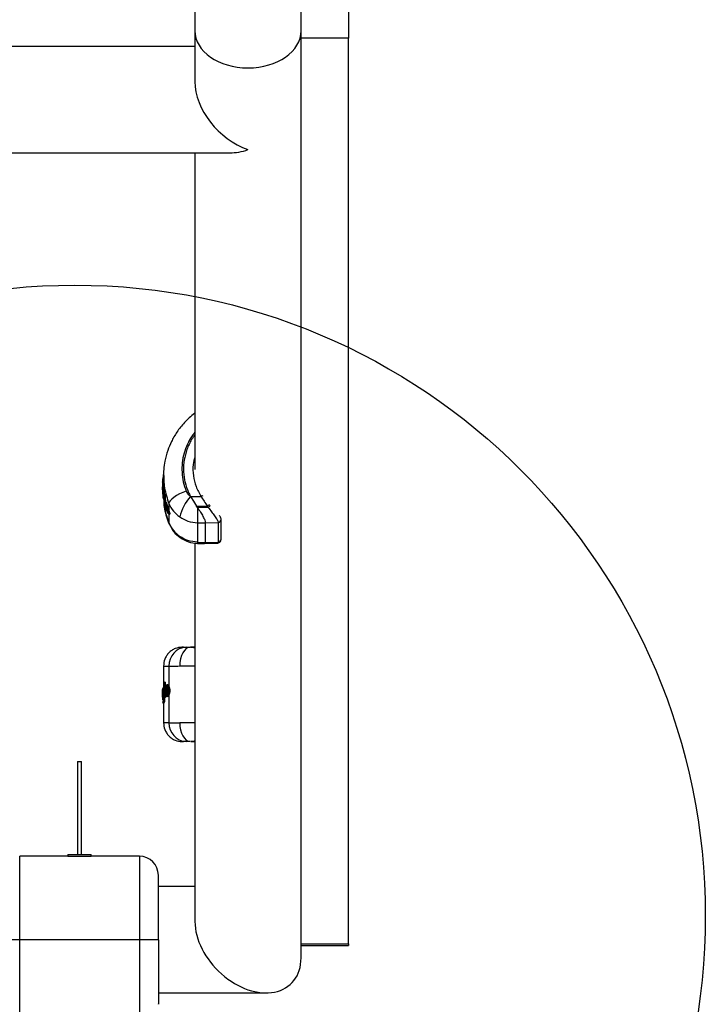
# Model space of a CAD drawing. Units: millimetres. Extents: x 6761 to 32039, y 35033 to 48444.
# Drawn here: x 15064 to 15282, y 35373 to 35686 of the extents above; entities that cross this region are included whole.
import ezdxf

# ---------------------------------------------------------------- set-up
doc = ezdxf.new("R2010")
doc.units = ezdxf.units.MM
doc.header["$LTSCALE"] = 200
doc.layers.add('OTWORY_MONTAŻOWE', color=1, linetype='Continuous')

msp = doc.modelspace()

# ---------------------------------------------------------------- linework, layer by layer
at = {"color": 7, "linetype": 'Continuous', "lineweight": 25}
for p, q in [((15153.28, 35682.06), (15153.28, 35954.71)), ((15119.58, 35701.6), (15119.58, 35682.06)), ((15168.28, 35689.06), (15168.28, 35679.66)), ((15119.58, 35682.06), (15119.58, 35665.93)), ((15153.28, 35387.96), (15153.28, 35682.06)), ((15168.28, 35679.66), (15153.28, 35679.66)), ((15153.28, 35392.47), (15153.28, 35679.66)), ((15168.28, 35392.47), (15168.28, 35679.66)), ((15119.58, 35677.02), (13653.28, 35677.02)), ((13642.19, 35643.32), (15130.67, 35643.32)), ((15119.58, 35643.32), (15119.58, 35542.9)), ((15119.58, 35560.81), (15119.41, 35560.69)), ((15109.48, 35540.92), (15109.44, 35539.91)), ((15109.52, 35541.29), (15109.48, 35540.92)), ((15109.63, 35540.96), (15109.63, 35537.8)), ((15109.72, 35540.7), (15109.69, 35540.7)), ((15109.72, 35540.7), (15109.69, 35539.67)), ((15109.35, 35539.36), (15109.33, 35538.9)), ((15109.33, 35538.9), (15109.33, 35537.4)), ((15109.34, 35537.19), (15109.34, 35537.33)), ((15109.58, 35538.7), (15109.57, 35538.7)), ((15109.6, 35539.51), (15109.58, 35538.97)), ((15109.58, 35538.97), (15109.58, 35538.97)), ((15109.63, 35539.62), (15109.59, 35539.62)), ((15109.59, 35539.62), (15109.59, 35539.62)), ((15109.6, 35539.51), (15109.59, 35539.51)), ((15109.59, 35537.57), (15109.64, 35537.58)), ((15109.63, 35537.8), (15109.63, 35537.64)), ((15109.63, 35536.97), (15109.82, 35535.28)), ((15109.68, 35536.97), (15109.63, 35536.97)), ((15109.68, 35536.97), (15109.87, 35535.28)), ((15109.69, 35539.67), (15109.72, 35539.67)), ((15109.36, 35536.91), (15109.36, 35536.63)), ((15109.38, 35535.57), (15109.38, 35535.65)), ((15109.38, 35535.57), (15109.38, 35535.48)), ((15109.49, 35534.39), (15109.38, 35535.57)), ((15109.38, 35535.48), (15109.52, 35534.07)), ((15109.39, 35536.83), (15109.57, 35535.17)), ((15109.48, 35535.81), (15109.41, 35536.47)), ((15109.42, 35535.45), (15109.42, 35535.44)), ((15109.42, 35535.44), (15109.43, 35535.31)), ((15109.58, 35534.02), (15109.54, 35535.2)), ((15109.57, 35535.17), (15109.64, 35533.64)), ((15109.58, 35534.04), (15109.58, 35534.04)), ((15109.83, 35534.24), (15109.74, 35534.64)), ((15109.85, 35532.67), (15109.74, 35534.64)), ((15109.82, 35535.28), (15109.78, 35535.28)), ((15109.82, 35535.01), (15109.81, 35535.01)), ((15109.87, 35535.28), (15109.82, 35535.28)), ((15109.91, 35535.01), (15109.82, 35535.01)), ((15109.83, 35534.24), (15109.94, 35532.27)), ((15109.87, 35535.28), (15109.88, 35535.25)), ((15109.91, 35535.01), (15109.91, 35534.83)), ((15109.98, 35534.95), (15109.95, 35534.95)), ((15109.98, 35534.85), (15110.08, 35534.36)), ((15109.98, 35534.85), (15109.98, 35534.85)), ((15110.03, 35534.85), (15109.98, 35534.85)), ((15110.08, 35534.36), (15110.02, 35534.35)), ((15110.03, 35534.85), (15110.13, 35534.36)), ((15110.08, 35534.09), (15110.07, 35534.09)), ((15110.13, 35534.36), (15110.08, 35534.36)), ((15110.17, 35534.09), (15110.08, 35534.09)), ((15110.13, 35534.36), (15110.13, 35534.34)), ((15110.17, 35534.09), (15110.27, 35532.51)), ((15118.18, 35534.34), (15119.09, 35532.79)), ((15118.18, 35534.34), (15121.56, 35534.3)), ((15109.76, 35533.39), (15109.84, 35532.61)), ((15109.94, 35532.27), (15109.85, 35532.67)), ((15110.16, 35532.23), (15110.13, 35532.17)), ((15111.36, 35532.06), (15111.36, 35529.86)), ((15119.09, 35532.79), (15120.12, 35531.26)), ((15120.4, 35530.85), (15120.12, 35531.26)), ((15120.12, 35531.26), (15123.58, 35531.26)), ((15123.84, 35530.86), (15120.4, 35530.85)), ((15123.84, 35530.86), (15123.58, 35531.26)), ((15111.4, 35528.68), (15111.63, 35528.67)), ((15111.63, 35528.75), (15111.45, 35528.76)), ((15120.45, 35526.01), (15122.89, 35525.97)), ((15120.45, 35526.01), (15120.45, 35519.82)), ((15122.89, 35525.97), (15126.96, 35526.1)), ((15122.89, 35525.97), (15122.89, 35519.74)), ((15126.96, 35526.1), (15126.96, 35519.87)), ((15127.93, 35520.81), (15127.93, 35527.04)), ((15119.58, 35519.6), (15119.58, 35399.48)), ((15120.41, 35519.46), (15122.62, 35519.38)), ((15120.41, 35519.46), (15120.41, 35519.46)), ((15120.45, 35519.82), (15122.89, 35519.74)), ((15122.63, 35519.38), (15126.75, 35519.53)), ((15122.89, 35519.74), (15126.96, 35519.87)), ((15115.99, 35486.56), (15115.51, 35486.54)), ((15119.58, 35486.51), (15118.34, 35486.55)), ((15118.38, 35486.54), (15119.09, 35486.47)), ((15119.09, 35486.47), (15119.58, 35486.29)), ((15109.63, 35480.55), (15109.63, 35473.75)), ((15111.36, 35480.54), (15111.36, 35474.11)), ((15109.83, 35475.12), (15109.74, 35475.05)), ((15109.85, 35470.8), (15109.74, 35475.05)), ((15109.83, 35475.12), (15109.94, 35470.87)), ((15110.08, 35475.38), (15110.02, 35475.37)), ((15110.08, 35475.38), (15110.02, 35475.37)), ((15110.18, 35475.38), (15110.07, 35475.38)), ((15110.08, 35475.2), (15110.07, 35475.2)), ((15110.17, 35475.21), (15110.08, 35475.2)), ((15110.13, 35475.38), (15110.13, 35475.38)), ((15110.17, 35475.21), (15110.21, 35473.72)), ((15110.9, 35474.59), (15110.84, 35474.59)), ((15109.33, 35473.06), (15109.33, 35470)), ((15109.34, 35471.75), (15109.34, 35472.21)), ((15109.36, 35472.04), (15109.36, 35471.45)), ((15109.39, 35473.3), (15109.57, 35473.59)), ((15109.48, 35473.25), (15109.41, 35473.16)), ((15109.58, 35470.31), (15109.54, 35472.86)), ((15109.57, 35473.59), (15109.64, 35470.29)), ((15110.16, 35473.28), (15110.13, 35472.81)), ((15110.28, 35471.5), (15110.3, 35470.85)), ((15111.63, 35472.63), (15111.45, 35472.63)), ((15109.33, 35470), (15109.33, 35469.96)), ((15109.36, 35469.9), (15109.39, 35469.78)), ((15109.49, 35469.36), (15109.38, 35469.19)), ((15109.38, 35469.24), (15109.38, 35469.2)), ((15109.38, 35469.2), (15109.38, 35469.19)), ((15109.38, 35469), (15109.52, 35469.2)), ((15109.38, 35469.19), (15109.38, 35469)), ((15109.38, 35468.98), (15109.38, 35468.94)), ((15109.42, 35470.62), (15109.42, 35470.62)), ((15109.42, 35470.62), (15109.43, 35470.34)), ((15109.76, 35468.95), (15109.62, 35468.74)), ((15109.62, 35468.74), (15109.68, 35468.74)), ((15109.62, 35468.74), (15109.62, 35468.74)), ((15109.68, 35468.74), (15109.62, 35468.74)), ((15109.62, 35468.74), (15109.62, 35468.74)), ((15109.63, 35468.74), (15109.63, 35462.56)), ((15109.82, 35468.95), (15109.68, 35468.74)), ((15109.82, 35468.95), (15109.76, 35468.95)), ((15109.94, 35470.87), (15109.85, 35470.8)), ((15109.88, 35470.33), (15109.97, 35470.33)), ((15109.97, 35470.52), (15109.97, 35470.33)), ((15110.06, 35470.55), (15110.09, 35470.55)), ((15110.19, 35470.63), (15110.08, 35470.55)), ((15110.08, 35470.55), (15110.09, 35470.55)), ((15110.14, 35470.55), (15110.09, 35470.55)), ((15110.09, 35470.54), (15110.14, 35470.54)), ((15110.26, 35470.63), (15110.14, 35470.55)), ((15110.19, 35470.63), (15110.15, 35470.64)), ((15110.18, 35470.85), (15110.19, 35470.85)), ((15110.3, 35470.85), (15110.19, 35470.85)), ((15110.26, 35470.63), (15110.19, 35470.63)), ((15110.85, 35470.87), (15110.9, 35470.86)), ((15111.36, 35471.34), (15111.36, 35462.57)), ((15115.51, 35456.57), (15115.98, 35456.56)), ((15118.36, 35456.56), (15119.58, 35456.6)), ((15082.35, 35450.22), (15082.35, 35420.72)), ((15082.35, 35450.22), (15083.66, 35450.22)), ((15083.66, 35420.72), (15083.66, 35450.22)), ((15079.29, 35420.22), (15064, 35420.22)), ((15079.29, 35420.72), (15079.29, 35420.22)), ((15079.29, 35420.72), (15086.72, 35420.72)), ((15079.29, 35420.22), (15086.72, 35420.22)), ((15081.5, 35420.22), (15081.5, 35420.19)), ((15084.5, 35420.19), (15084.5, 35420.22)), ((15086.72, 35420.22), (15086.72, 35420.72)), ((15102, 35420.22), (15086.72, 35420.22)), ((15119.58, 35410.57), (15108, 35410.57)), ((15064, 35393.72), (15058, 35393.72)), ((15102, 35393.72), (15064, 35393.72)), ((15108, 35393.72), (15102, 35393.72)), ((15153.28, 35392.47), (15168.28, 35392.47)), ((15153.28, 35391.87), (15168.28, 35391.87)), ((15168.28, 35392.47), (15168.28, 35391.87)), ((15108, 35376.87), (15142.19, 35376.87))]:
    msp.add_line(p, q, dxfattribs=at)
at = {"color": 1, "linetype": 'Continuous', "lineweight": 25}
for p, q in [((15109.58, 35538.7), (15109.57, 35537.61)), ((15109.63, 35538.97), (15109.58, 35538.97)), ((15109.63, 35539.51), (15109.6, 35539.51)), ((15109.58, 35534.02), (15109.58, 35534.05)), ((15109.81, 35535.01), (15109.82, 35534.78)), ((15110.07, 35534.09), (15110.17, 35532.22)), ((15111.36, 35528.69), (15111.36, 35525.91)), ((15111.4, 35528.69), (15111.45, 35528.76)), ((15110.07, 35475.2), (15110.13, 35472.63)), ((15110.14, 35472.45), (15110.18, 35470.85)), ((15110.82, 35471.74), (15110.82, 35471.74)), ((15109.62, 35468.74), (15109.62, 35468.74)), ((15109.62, 35468.74), (15109.62, 35468.74)), ((15109.87, 35470.7), (15109.88, 35470.33)), ((15064, 35393.72), (15064, 35420.22)), ((15102, 35420.22), (15102, 35393.72)), ((15064, 35367.22), (15064, 35393.72)), ((15102, 35393.72), (15102, 35367.22))]:
    msp.add_line(p, q, dxfattribs=at)
at = {"color": 1, "linetype": 'Continuous', "lineweight": 25, "flags": 128}
for points in [[(15119.58, 35560.74), (15119.51, 35560.73), (15119.41, 35560.69)], [(15109.38, 35536.83), (15109.36, 35536.86), (15109.36, 35536.91)], [(15110.13, 35532.25), (15110.12, 35532.22), (15110.13, 35532.17)], [(15114.77, 35521.67), (15114.82, 35521.37), (15114.93, 35521.27)], [(15110.09, 35470.55), (15110.09, 35470.54), (15110.09, 35470.55)]]:
    msp.add_lwpolyline(points, dxfattribs=at)
at = {"color": 7, "linetype": 'Continuous', "lineweight": 25, "flags": 128}
for points in [[(15109.98, 35534.93), (15109.98, 35534.94), (15109.98, 35534.95), (15109.98, 35534.95), (15109.98, 35534.94), (15109.98, 35534.93), (15109.98, 35534.91), (15109.98, 35534.88), (15109.98, 35534.85)], [(15116.82, 35536.04), (15115.74, 35535.62), (15114.72, 35535.13), (15113.77, 35534.6), (15112.95, 35534.05), (15112.27, 35533.5), (15111.77, 35532.98), (15111.46, 35532.49), (15111.36, 35532.06)], [(15111.36, 35525.91), (15111.46, 35525.55), (15111.52, 35525.48)], [(15118.18, 35486.56), (15117.5, 35486.41), (15116.85, 35486.06), (15116.25, 35485.49), (15115.74, 35484.74), (15115.32, 35483.84), (15115.01, 35482.82), (15114.82, 35481.71), (15114.77, 35480.56)], [(15110.08, 35470.55), (15110.07, 35470.55), (15110.06, 35470.55)], [(15114.77, 35462.55), (15114.82, 35461.4), (15115.01, 35460.29), (15115.32, 35459.27), (15115.74, 35458.37), (15116.25, 35457.62), (15116.85, 35457.06), (15117.5, 35456.7), (15118.18, 35456.56)]]:
    msp.add_lwpolyline(points, dxfattribs=at)
at = {"color": 7, "linetype": 'Continuous', "lineweight": 25}
for centre, radius, start, end in [((15111.28, 35540.7), 1.59, 170.1689, 179.9267), ((15112.81, 35538.78), 3.24, 176.7382, 181.4587), ((15113.7, 35538.83), 4.13, 178.1481, 181.8519), ((15109.42, 35539.6), 0.173, 0.3741, 8.5954), ((15110.63, 35535.24), 0.845, 177.2682, 195.6793), ((15113.78, 35535.14), 3.96, 178.0206, 181.9794), ((15109.98, 35534.93), 0.0344, 156.9002, 195.2276), ((15110.67, 35534.32), 0.647, 177.324, 201.1633), ((15114.04, 35534.23), 3.96, 178.0206, 181.9794), ((15129.66, 35524.18), 15.33, 138.4847, 166.2181), ((15110.4, 35532.29), 0.25, 91.7064, 193.3205), ((15195.54, 35529.25), 75.16, 178.7762, 182.4714), ((15110.88, 35529.99), 0.346, 98.7358, 145.2664), ((15111.1, 35529.62), 0.258, 95.4957, 189.8706), ((15111.45, 35529.01), 0.251, 203.1648, 268.8306), ((15117.19, 35480.72), 5.83, 93.6536, 181.7673), ((15109.55, 35471.53), 0.55, 84.5966, 110.372), ((15109.55, 35470.93), 0.553, 84.6767, 110.2939), ((15110.84, 35471.49), 0.248, 93.7858, 180.4504), ((15111.47, 35475.09), 2.46, 264.2957, 269.5785), ((15109.63, 35469.78), 0.245, 179.4939, 205.6725), ((15109.73, 35469.37), 0.245, 148.6504, 180.8639), ((15109.77, 35469.2), 0.253, 181.01, 267.5485), ((15109.84, 35469.65), 0.673, 87.1742, 107.9522), ((15111.76, 35470.49), 1.62, 166.9795, 174.7774), ((15112.87, 35470.74), 2.68, 177.6174, 182.3826), ((15117.19, 35462.39), 5.83, 178.2327, 266.3464), ((15102, 35414.22), 6, 0, 90)]:
    msp.add_arc(centre, radius, start, end, dxfattribs=at)
at = {"color": 1, "linetype": 'Continuous', "lineweight": 25}
for centre, radius, start, end in [((15109.57, 35537.34), 0.23, 158.1745, 181.7927), ((15109.67, 35539.9), 0.223, 176.7517, 260.4752), ((15110.06, 35539.56), 0.48, 172.6957, 185.5971), ((15111.38, 35539.6), 1.79, 179.2917, 182.7636), ((15109.59, 35536.65), 0.226, 185.0661, 256.2851), ((15109.67, 35534.82), 0.309, 5.4398, 24.972), ((15122.57, 35532.59), 1.99, 103.1954, 120.6708), ((15110.4, 35547.08), 20.59, 309.7993, 312.1532), ((15119.53, 35536.09), 6.78, 309.4894, 317.1534), ((15126.96, 35527.07), 0.965, 270.0007, 359.1522), ((15118.97, 35519.81), 1.48, 346.2895, 0.3536), ((15126.96, 35520.83), 0.966, 270.0166, 358.4201), ((15099.47, 35472.59), 10.91, 13.8433, 14.7493), ((15112.63, 35475.31), 2.55, 178.4446, 182.3333), ((15109.66, 35473.16), 0.251, 180.7149, 239.363), ((15109.73, 35473.25), 0.251, 180.8663, 230.0997), ((15110.87, 35473.95), 0.242, 177.7737, 253.1193), ((15110.97, 35471.83), 0.133, 161.6092, 198.0407)]:
    msp.add_arc(centre, radius, start, end, dxfattribs=at)
at = {"color": 7, "linetype": 'Continuous', "lineweight": 25}
for centre, major_axis, start_param, end_param in [((15136.43, 35682.06), (16.85, 0), 3.141593, 6.283185), ((15136.43, 35682.06), (16.85, 0), 3.141593, 4.712389), ((15136.43, 35682.06), (16.85, 0), 4.712389, 6.283185), ((15136.43, 35660.17), (13.8, -13.8), 3.752458, 5.323254), ((15136.43, 35660.17), (13.8, 13.8), 3.752458, 4.101524), ((15136.43, 35393.72), (13.8, -13.8), 3.752458, 6.894051), ((15136.43, 35393.72), (13.8, -13.8), 3.752458, 6.894051)]:
    msp.add_ellipse(centre, major_axis=major_axis, ratio=0.700208, start_param=start_param, end_param=end_param, dxfattribs=at)
for points, knots in [([(15119.41, 35560.69), (15118.32, 35559.75), (15116.25, 35557.96), (15113.87, 35554.88), (15112.13, 35551.88), (15110.86, 35548.81), (15110.07, 35545.82), (15109.68, 35543.1), (15109.64, 35541.49), (15109.63, 35540.81)], [0, 0, 0, 0, 0.186708, 0.35566, 0.507718, 0.641136, 0.7927, 0.912257, 1, 1, 1, 1]), ([(15119.58, 35553.88), (15119.39, 35553.62), (15118.85, 35552.9), (15118.11, 35551.62), (15117.36, 35550.05), (15116.77, 35548.41), (15116.2, 35546.23), (15115.95, 35544.04), (15115.99, 35541.88), (15116.16, 35540.28), (15116.57, 35538.21), (15117.23, 35536.22), (15117.94, 35534.81), (15118.18, 35534.34)], [0, 0, 0, 0, 0.0464489, 0.1286687, 0.2115323, 0.2964407, 0.382059, 0.5379694, 0.6171065, 0.6973973, 0.7723396, 0.9235694, 1, 1, 1, 1]), ([(15109.48, 35540.92), (15109.48, 35540.92), (15109.47, 35540.92), (15109.48, 35540.92), (15109.47, 35540.91), (15109.47, 35540.9), (15109.47, 35540.9)], [0, 0, 0, 0, 0.012664, 0.392988, 0.807062, 1, 1, 1, 1]), ([(15109.52, 35541.29), (15109.52, 35541.3), (15109.52, 35541.31), (15109.53, 35541.31), (15109.53, 35541.32)], [0, 0, 0, 0, 0.4610267, 1, 1, 1, 1]), ([(15109.33, 35538.9), (15109.34, 35538.91), (15109.34, 35538.92), (15109.39, 35538.95), (15109.45, 35538.96), (15109.52, 35538.97), (15109.56, 35538.97), (15109.58, 35538.97)], [0, 0, 0, 0, 0.220519, 0.452265, 0.709289, 0.851402, 1, 1, 1, 1]), ([(15109.34, 35538.91), (15109.34, 35538.91), (15109.34, 35538.9), (15109.33, 35538.9), (15109.33, 35538.9)], [0, 0, 0, 0, 0.536603, 1, 1, 1, 1]), ([(15109.33, 35538.9), (15109.33, 35538.89), (15109.33, 35538.88), (15109.34, 35538.87), (15109.34, 35538.86)], [0, 0, 0, 0, 0.463177, 1, 1, 1, 1]), ([(15109.57, 35538.7), (15109.55, 35538.7), (15109.52, 35538.7), (15109.45, 35538.73), (15109.39, 35538.77), (15109.34, 35538.83), (15109.34, 35538.88), (15109.33, 35538.9)], [0, 0, 0, 0, 0.148559, 0.290657, 0.547689, 0.779458, 1, 1, 1, 1]), ([(15109.59, 35537.64), (15109.57, 35537.64), (15109.55, 35537.63), (15109.52, 35537.63), (15109.5, 35537.62), (15109.48, 35537.61), (15109.44, 35537.59), (15109.39, 35537.55), (15109.35, 35537.47), (15109.35, 35537.38), (15109.34, 35537.34)], [0, 0, 0, 0, 0.074251, 0.111414, 0.148795, 0.187902, 0.231353, 0.34097, 0.64527, 1, 1, 1, 1]), ([(15109.34, 35537.33), (15109.34, 35537.36), (15109.34, 35537.41), (15109.35, 35537.32), (15109.36, 35537.13), (15109.38, 35536.93), (15109.39, 35536.83)], [0, 0, 0, 0, 0.249039, 0.498666, 0.748995, 1, 1, 1, 1]), ([(15109.43, 35535.31), (15109.42, 35535.4), (15109.4, 35535.58), (15109.38, 35535.87), (15109.37, 35536.17), (15109.36, 35536.45), (15109.35, 35536.7), (15109.34, 35536.92), (15109.34, 35537.09), (15109.34, 35537.16), (15109.34, 35537.19)], [0, 0, 0, 0, 0.125549, 0.251223, 0.376297, 0.501657, 0.62642, 0.75097, 0.875553, 1, 1, 1, 1]), ([(15109.35, 35539.36), (15109.35, 35539.39), (15109.36, 35539.44), (15109.41, 35539.52), (15109.47, 35539.57), (15109.54, 35539.59), (15109.57, 35539.59), (15109.59, 35539.6)], [0, 0, 0, 0, 0.219558, 0.450154, 0.706511, 0.849344, 1, 1, 1, 1]), ([(15109.59, 35539.51), (15109.57, 35539.51), (15109.53, 35539.51), (15109.47, 35539.5), (15109.4, 35539.46), (15109.36, 35539.42), (15109.35, 35539.38), (15109.35, 35539.36)], [0, 0, 0, 0, 0.1507, 0.293551, 0.549898, 0.780468, 1, 1, 1, 1]), ([(15109.35, 35539.36), (15109.35, 35539.37), (15109.35, 35539.38), (15109.35, 35539.39), (15109.35, 35539.39)], [0, 0, 0, 0, 0.461702, 1, 1, 1, 1]), ([(15109.41, 35536.47), (15109.4, 35536.58), (15109.38, 35536.8), (15109.37, 35536.99), (15109.36, 35537.05), (15109.36, 35536.95), (15109.36, 35536.91)], [0, 0, 0, 0, 0.251172, 0.501341, 0.750437, 1, 1, 1, 1]), ([(15109.63, 35536.97), (15109.61, 35536.97), (15109.56, 35536.96), (15109.49, 35536.94), (15109.44, 35536.91), (15109.41, 35536.89), (15109.39, 35536.86), (15109.39, 35536.84), (15109.39, 35536.83)], [0, 0, 0, 0, 0.172676, 0.404709, 0.542315, 0.690549, 0.84492, 1, 1, 1, 1]), ([(15109.42, 35539.52), (15109.42, 35539.56), (15109.43, 35539.66), (15109.44, 35539.81), (15109.44, 35539.87), (15109.44, 35539.91)], [0, 0, 0, 0, 0.2691163, 0.634914, 1, 1, 1, 1]), ([(15109.64, 35537.58), (15109.64, 35537.61), (15109.64, 35537.67), (15109.64, 35537.57), (15109.66, 35537.34), (15109.68, 35537.09), (15109.68, 35536.97)], [0, 0, 0, 0, 0.250469, 0.500504, 0.750239, 1, 1, 1, 1]), ([(15109.36, 35536.63), (15109.36, 35536.56), (15109.36, 35536.44), (15109.38, 35536.13), (15109.4, 35535.79), (15109.41, 35535.57), (15109.42, 35535.45)], [0, 0, 0, 0, 0.248839, 0.498431, 0.74849, 1, 1, 1, 1]), ([(15109.39, 35536.65), (15109.39, 35536.65), (15109.39, 35536.64), (15109.39, 35536.64), (15109.39, 35536.64), (15109.39, 35536.65), (15109.39, 35536.65), (15109.39, 35536.65), (15109.39, 35536.65), (15109.38, 35536.66), (15109.38, 35536.7), (15109.37, 35536.77), (15109.37, 35536.82), (15109.37, 35536.84)], [0, 0, 0, 0, 0.036119, 0.048619, 0.058123, 0.062114, 0.065924, 0.069893, 0.074342, 0.085587, 0.146213, 0.569712, 1, 1, 1, 1]), ([(15109.39, 35535.67), (15109.38, 35535.65), (15109.38, 35535.62), (15109.38, 35535.59), (15109.38, 35535.57)], [0, 0, 0, 0, 0.530883, 1, 1, 1, 1]), ([(15109.38, 35535.64), (15109.38, 35535.63), (15109.38, 35535.63), (15109.38, 35535.62), (15109.38, 35535.62)], [0, 0, 0, 0, 0.519717, 1, 1, 1, 1]), ([(15109.38, 35535.5), (15109.38, 35535.5), (15109.38, 35535.49), (15109.38, 35535.48), (15109.38, 35535.48), (15109.38, 35535.48)], [0, 0, 0, 0, 0.058961, 0.894042, 1, 1, 1, 1]), ([(15109.43, 35535.29), (15109.43, 35535.29), (15109.43, 35535.3), (15109.43, 35535.31), (15109.43, 35535.31)], [0, 0, 0, 0, 0.539656, 1, 1, 1, 1]), ([(15109.54, 35535.2), (15109.53, 35535.24), (15109.53, 35535.3), (15109.51, 35535.47), (15109.5, 35535.65), (15109.48, 35535.76), (15109.48, 35535.81)], [0, 0, 0, 0, 0.248928, 0.498271, 0.748225, 1, 1, 1, 1]), ([(15109.58, 35534.02), (15109.58, 35534), (15109.58, 35533.95), (15109.57, 35533.92), (15109.56, 35533.95), (15109.52, 35534.11), (15109.5, 35534.3), (15109.49, 35534.39)], [0, 0, 0, 0, 0.125568, 0.250708, 0.499318, 0.749184, 1, 1, 1, 1]), ([(15109.52, 35534.07), (15109.54, 35533.96), (15109.57, 35533.75), (15109.61, 35533.56), (15109.63, 35533.52), (15109.64, 35533.56), (15109.64, 35533.61), (15109.64, 35533.64)], [0, 0, 0, 0, 0.2513635, 0.5010696, 0.7499898, 0.8750657, 1, 1, 1, 1]), ([(15109.57, 35535.17), (15109.58, 35535.18), (15109.58, 35535.2), (15109.62, 35535.23), (15109.68, 35535.25), (15109.73, 35535.27), (15109.77, 35535.27), (15109.78, 35535.28)], [0, 0, 0, 0, 0.2212788, 0.4531844, 0.7086899, 0.8501079, 1, 1, 1, 1]), ([(15109.81, 35535.01), (15109.8, 35535.01), (15109.76, 35535.01), (15109.7, 35535.03), (15109.64, 35535.06), (15109.59, 35535.11), (15109.58, 35535.15), (15109.57, 35535.17)], [0, 0, 0, 0, 0.1498559, 0.2912604, 0.5467735, 0.7786997, 1, 1, 1, 1]), ([(15109.74, 35534.64), (15109.74, 35534.67), (15109.74, 35534.73), (15109.77, 35534.8), (15109.8, 35534.85), (15109.84, 35534.88), (15109.89, 35534.91), (15109.93, 35534.92), (15109.95, 35534.93)], [0, 0, 0, 0, 0.219471, 0.450499, 0.575841, 0.709151, 0.85154, 1, 1, 1, 1]), ([(15109.98, 35534.85), (15109.96, 35534.84), (15109.92, 35534.83), (15109.87, 35534.81), (15109.83, 35534.79), (15109.78, 35534.75), (15109.75, 35534.7), (15109.75, 35534.66), (15109.74, 35534.64)], [0, 0, 0, 0, 0.148503, 0.29091, 0.424221, 0.549554, 0.780556, 1, 1, 1, 1]), ([(15109.83, 35534.24), (15109.83, 35534.25), (15109.84, 35534.27), (15109.87, 35534.3), (15109.93, 35534.33), (15109.99, 35534.34), (15110.02, 35534.35)], [0, 0, 0, 0, 0.223992, 0.457052, 0.71202, 1, 1, 1, 1]), ([(15110.07, 35534.09), (15110.03, 35534.09), (15109.97, 35534.1), (15109.9, 35534.14), (15109.85, 35534.19), (15109.84, 35534.23), (15109.83, 35534.24)], [0, 0, 0, 0, 0.287936, 0.542912, 0.775989, 1, 1, 1, 1]), ([(15109.88, 35535.25), (15109.88, 35535.23), (15109.89, 35535.18), (15109.9, 35535.11), (15109.9, 35535.05), (15109.91, 35535.02), (15109.91, 35535.01)], [0, 0, 0, 0, 0.250738, 0.500516, 0.750629, 1, 1, 1, 1]), ([(15110, 35534.94), (15110, 35534.95), (15110, 35534.96), (15110.01, 35534.94), (15110.01, 35534.91), (15110.02, 35534.87), (15110.03, 35534.85)], [0, 0, 0, 0, 0.250606, 0.500413, 0.749862, 1, 1, 1, 1]), ([(15110.13, 35534.34), (15110.14, 35534.31), (15110.15, 35534.27), (15110.16, 35534.19), (15110.17, 35534.13), (15110.17, 35534.1), (15110.17, 35534.09)], [0, 0, 0, 0, 0.251115, 0.500539, 0.751049, 1, 1, 1, 1]), ([(15116.82, 35536.04), (15116.98, 35535.71), (15117.3, 35535.05), (15117.89, 35534.58), (15118.18, 35534.34)], [0, 0, 0, 0, 0.500314, 1, 1, 1, 1]), ([(15121.56, 35534.3), (15121.87, 35533.81), (15122.52, 35532.81), (15123.22, 35531.78), (15123.58, 35531.26)], [0, 0, 0, 0, 0.48678, 1, 1, 1, 1]), ([(15109.63, 35533.57), (15109.64, 35533.53), (15109.67, 35533.43), (15109.72, 35533.36), (15109.8, 35533.32), (15109.85, 35533.32), (15109.87, 35533.32)], [0, 0, 0, 0, 0.286576, 0.715125, 0.87493, 1, 1, 1, 1]), ([(15111.36, 35525.91), (15110.77, 35527.56), (15109.9, 35529.98), (15109.82, 35532.52), (15109.8, 35533.33)], [0, 0, 0, 0, 0.681659, 1, 1, 1, 1]), ([(15109.84, 35532.72), (15109.84, 35532.71), (15109.84, 35532.69), (15109.85, 35532.67), (15109.85, 35532.67), (15109.85, 35532.67), (15109.85, 35532.67)], [0, 0, 0, 0, 0.333943, 0.620377, 0.862931, 1, 1, 1, 1]), ([(15109.95, 35532.24), (15109.95, 35532.24), (15109.95, 35532.25), (15109.94, 35532.26), (15109.94, 35532.27)], [0, 0, 0, 0, 0.538134, 1, 1, 1, 1]), ([(15109.95, 35531.6), (15109.99, 35531.06), (15110.11, 35529.38), (15110.72, 35527.8), (15111.13, 35526.72)], [0, 0, 0, 0, 0.322572, 1, 1, 1, 1]), ([(15110.39, 35532.54), (15110.37, 35532.54), (15110.33, 35532.53), (15110.25, 35532.5), (15110.18, 35532.43), (15110.14, 35532.34), (15110.13, 35532.28), (15110.13, 35532.25)], [0, 0, 0, 0, 0.112284, 0.23075, 0.47729, 0.732568, 1, 1, 1, 1]), ([(15110.13, 35532.17), (15110.13, 35532.13), (15110.13, 35532.06), (15110.15, 35531.93), (15110.16, 35531.86)], [0, 0, 0, 0, 0.499236, 1, 1, 1, 1]), ([(15110.15, 35531.91), (15110.17, 35531.8), (15110.2, 35531.6), (15110.29, 35531.14), (15110.42, 35530.61), (15110.58, 35530.09), (15110.72, 35529.68), (15110.87, 35529.33), (15111.01, 35529.03), (15111.13, 35528.83), (15111.28, 35528.71), (15111.36, 35528.69), (15111.41, 35528.68)], [0, 0, 0, 0, 0.102118, 0.194905, 0.350627, 0.468399, 0.562438, 0.664339, 0.775428, 0.889314, 0.944739, 1, 1, 1, 1]), ([(15110.16, 35532.23), (15110.18, 35532.21), (15110.23, 35532.16), (15110.36, 35531.81), (15110.53, 35531.35), (15110.72, 35530.79), (15110.91, 35530.2), (15111.08, 35529.64), (15111.18, 35529.25), (15111.22, 35529.02), (15111.22, 35528.95), (15111.22, 35528.91)], [0, 0, 0, 0, 0.124347, 0.24918, 0.374446, 0.499918, 0.625346, 0.750463, 0.875049, 0.937574, 1, 1, 1, 1]), ([(15111.22, 35528.91), (15111.22, 35528.89), (15111.21, 35528.84), (15111.16, 35528.84), (15111.05, 35528.97), (15110.88, 35529.3), (15110.69, 35529.75), (15110.51, 35530.3), (15110.35, 35530.87), (15110.22, 35531.43), (15110.18, 35531.72), (15110.16, 35531.86)], [0, 0, 0, 0, 0.062413, 0.124956, 0.249688, 0.374897, 0.500362, 0.62581, 0.750978, 0.875681, 1, 1, 1, 1]), ([(15110.59, 35530.19), (15110.57, 35530.26), (15110.52, 35530.41), (15110.46, 35530.64), (15110.4, 35530.86), (15110.34, 35531.14), (15110.29, 35531.43), (15110.27, 35531.64), (15110.3, 35531.7), (15110.36, 35531.62), (15110.43, 35531.47), (15110.49, 35531.31), (15110.56, 35531.13), (15110.61, 35530.99), (15110.63, 35530.92)], [0, 0, 0, 0, 0.063209, 0.125946, 0.188629, 0.251275, 0.375447, 0.499569, 0.623867, 0.748461, 0.811178, 0.874019, 0.937003, 1, 1, 1, 1]), ([(15110.39, 35532.54), (15110.41, 35532.53), (15110.44, 35532.5), (15110.53, 35532.3), (15110.64, 35532.01), (15110.77, 35531.64), (15110.91, 35531.22), (15111.07, 35530.77), (15111.22, 35530.3), (15111.31, 35530), (15111.36, 35529.86)], [0, 0, 0, 0, 0.1252092, 0.2500807, 0.3747499, 0.5000083, 0.6248582, 0.7498238, 0.8751308, 1, 1, 1, 1]), ([(15111.45, 35528.76), (15111.45, 35528.8), (15111.45, 35528.88), (15111.41, 35529.15), (15111.31, 35529.59), (15111.14, 35530.24), (15110.95, 35530.9), (15110.76, 35531.54), (15110.6, 35532.07), (15110.46, 35532.46), (15110.42, 35532.51), (15110.39, 35532.54)], [0, 0, 0, 0, 0.063746, 0.127322, 0.253057, 0.377621, 0.501286, 0.624894, 0.748889, 0.873855, 1, 1, 1, 1]), ([(15110.63, 35530.92), (15110.67, 35530.8), (15110.75, 35530.56), (15110.82, 35530.32), (15110.85, 35530.21)], [0, 0, 0, 0, 0.501688, 1, 1, 1, 1]), ([(15111.36, 35532.06), (15111.77, 35531.23), (15112.58, 35529.59), (15114.04, 35528.42), (15114.77, 35527.83)], [0, 0, 0, 0, 0.502176, 1, 1, 1, 1]), ([(15120.4, 35530.85), (15120.72, 35530.37), (15121.37, 35529.39), (15122.17, 35527.99), (15122.77, 35526.73), (15122.85, 35526.22), (15122.89, 35525.97)], [0, 0, 0, 0, 0.249737, 0.500068, 0.749874, 1, 1, 1, 1]), ([(15123.84, 35530.86), (15124.18, 35530.4), (15124.86, 35529.46), (15125.85, 35528.14), (15126.55, 35527.14), (15126.91, 35526.47), (15126.94, 35526.23), (15126.96, 35526.1)], [0, 0, 0, 0, 0.242031, 0.487072, 0.738619, 0.86832, 1, 1, 1, 1]), ([(15110.85, 35529.57), (15110.83, 35529.61), (15110.79, 35529.68), (15110.73, 35529.82), (15110.66, 35529.99), (15110.61, 35530.12), (15110.59, 35530.19)], [0, 0, 0, 0, 0.250368, 0.499835, 0.749169, 1, 1, 1, 1]), ([(15110.85, 35530.21), (15110.87, 35530.13), (15110.91, 35529.98), (15110.95, 35529.78), (15110.98, 35529.63), (15110.99, 35529.52), (15110.98, 35529.45), (15110.95, 35529.44), (15110.91, 35529.47), (15110.87, 35529.54), (15110.85, 35529.57)], [0, 0, 0, 0, 0.125097, 0.250255, 0.37507, 0.499722, 0.624423, 0.749415, 0.874642, 1, 1, 1, 1]), ([(15111.36, 35529.86), (15111.4, 35529.73), (15111.47, 35529.48), (15111.56, 35529.17), (15111.62, 35528.91), (15111.63, 35528.8), (15111.63, 35528.75)], [0, 0, 0, 0, 0.2537043, 0.5004496, 0.7506083, 1, 1, 1, 1]), ([(15111.63, 35528.75), (15111.62, 35528.72), (15111.61, 35528.67), (15111.55, 35528.66), (15111.48, 35528.76), (15111.45, 35528.8)], [0, 0, 0, 0, 0.324834, 0.655602, 1, 1, 1, 1]), ([(15114.77, 35527.83), (15115.61, 35527.33), (15117.35, 35526.31), (15119.4, 35526.11), (15120.45, 35526.01)], [0, 0, 0, 0, 0.483681, 1, 1, 1, 1]), ([(15127.93, 35527.05), (15127.91, 35527.19), (15127.87, 35527.48), (15127.68, 35527.9), (15127.46, 35528.18), (15127.38, 35528.29)], [0, 0, 0, 0, 0.383489, 0.775692, 1, 1, 1, 1]), ([(15111.36, 35525.91), (15111.77, 35525.08), (15112.58, 35523.44), (15114.04, 35522.26), (15114.77, 35521.67)], [0, 0, 0, 0, 0.502176, 1, 1, 1, 1]), ([(15111.52, 35525.49), (15111.93, 35524.66), (15112.75, 35523.03), (15114.2, 35521.86), (15114.93, 35521.27)], [0, 0, 0, 0, 0.501638, 1, 1, 1, 1]), ([(15120.45, 35519.82), (15119.4, 35519.93), (15117.35, 35520.14), (15115.61, 35521.17), (15114.77, 35521.67)], [0, 0, 0, 0, 0.516319, 1, 1, 1, 1]), ([(15114.93, 35521.27), (15115.77, 35520.77), (15117.46, 35519.77), (15119.42, 35519.56), (15120.41, 35519.46)], [0, 0, 0, 0, 0.499862, 1, 1, 1, 1]), ([(15122.89, 35519.74), (15122.88, 35519.62), (15122.85, 35519.42), (15122.69, 35519.4), (15122.62, 35519.4)], [0, 0, 0, 0, 0.545395, 1, 1, 1, 1]), ([(15126.59, 35519.52), (15126.74, 35519.54), (15127.06, 35519.57), (15127.49, 35519.81), (15127.8, 35520.14), (15127.84, 35520.39), (15127.85, 35520.47)], [0, 0, 0, 0, 0.265868, 0.561587, 0.879432, 1, 1, 1, 1]), ([(15115.47, 35486.54), (15114.73, 35486.45), (15113.59, 35486.3), (15112.23, 35485.54), (15111.3, 35484.76), (15110.55, 35483.81), (15109.83, 35482.43), (15109.71, 35481.29), (15109.63, 35480.54)], [0, 0, 0, 0, 0.239816, 0.368592, 0.500001, 0.631409, 0.760185, 1, 1, 1, 1]), ([(15116, 35486.56), (15116, 35486.56), (15116.01, 35486.56), (15116.17, 35486.56), (15116.57, 35486.56), (15117.23, 35486.56), (15117.94, 35486.56), (15118.18, 35486.56)], [0, 0, 0, 0, 0.07428, 0.268399, 0.449587, 0.815214, 1, 1, 1, 1]), ([(15116.82, 35486.54), (15116.98, 35486.54), (15117.3, 35486.54), (15117.89, 35486.55), (15118.18, 35486.56)], [0, 0, 0, 0, 0.500314, 1, 1, 1, 1]), ([(15119.58, 35486.56), (15119.38, 35486.56), (15118.86, 35486.56), (15118.44, 35486.56), (15118.18, 35486.56)], [0, 0, 0, 0, 0.373211, 1, 1, 1, 1]), ([(15111.36, 35480.54), (15111.77, 35480.54), (15112.58, 35480.55), (15114.04, 35480.55), (15114.77, 35480.56)], [0, 0, 0, 0, 0.502176, 1, 1, 1, 1]), ([(15109.81, 35475.22), (15109.81, 35475.22), (15109.78, 35475.19), (15109.75, 35475.13), (15109.75, 35475.08), (15109.74, 35475.05)], [0, 0, 0, 0, 0.143531, 0.582753, 1, 1, 1, 1]), ([(15109.92, 35475.32), (15109.9, 35475.3), (15109.86, 35475.27), (15109.83, 35475.24), (15109.81, 35475.22)], [0, 0, 0, 0, 0.452383, 1, 1, 1, 1]), ([(15109.83, 35475.12), (15109.83, 35475.15), (15109.84, 35475.2), (15109.87, 35475.27), (15109.93, 35475.34), (15109.99, 35475.36), (15110.02, 35475.37)], [0, 0, 0, 0, 0.223992, 0.457052, 0.71202, 1, 1, 1, 1]), ([(15110.07, 35475.2), (15110.03, 35475.2), (15109.97, 35475.19), (15109.9, 35475.17), (15109.85, 35475.15), (15109.84, 35475.13), (15109.83, 35475.12)], [0, 0, 0, 0, 0.2879363, 0.5429118, 0.775989, 1, 1, 1, 1]), ([(15110.02, 35475.37), (15110, 35475.36), (15109.97, 35475.35), (15109.94, 35475.33), (15109.93, 35475.32)], [0, 0, 0, 0, 0.5494928, 1, 1, 1, 1]), ([(15110.13, 35475.38), (15110.14, 35475.38), (15110.15, 35475.37), (15110.16, 35475.33), (15110.17, 35475.28), (15110.17, 35475.23), (15110.17, 35475.21)], [0, 0, 0, 0, 0.2511147, 0.5005389, 0.7510489, 1, 1, 1, 1]), ([(15110.84, 35474.59), (15110.78, 35474.58), (15110.63, 35474.55), (15110.43, 35474.36), (15110.29, 35474.04), (15110.19, 35473.66), (15110.17, 35473.43), (15110.15, 35473.31)], [0, 0, 0, 0, 0.169623, 0.395515, 0.673502, 0.830926, 1, 1, 1, 1]), ([(15110.9, 35474.59), (15110.91, 35474.59), (15110.96, 35474.61), (15111.07, 35474.54), (15111.22, 35474.39), (15111.31, 35474.2), (15111.36, 35474.11)], [0, 0, 0, 0, 0.036326, 0.357341, 0.679233, 1, 1, 1, 1]), ([(15109.33, 35473.06), (15109.33, 35473.06), (15109.33, 35473.07), (15109.34, 35473.07), (15109.34, 35473.07)], [0, 0, 0, 0, 0.463166, 1, 1, 1, 1]), ([(15109.34, 35472.21), (15109.34, 35472.34), (15109.34, 35472.59), (15109.35, 35472.93), (15109.36, 35473.19), (15109.38, 35473.27), (15109.39, 35473.3)], [0, 0, 0, 0, 0.249039, 0.498666, 0.748995, 1, 1, 1, 1]), ([(15109.43, 35470.34), (15109.42, 35470.34), (15109.4, 35470.33), (15109.38, 35470.4), (15109.37, 35470.52), (15109.36, 35470.7), (15109.35, 35470.92), (15109.34, 35471.18), (15109.34, 35471.46), (15109.34, 35471.65), (15109.34, 35471.75)], [0, 0, 0, 0, 0.125549, 0.251223, 0.376297, 0.501657, 0.62642, 0.75097, 0.875553, 1, 1, 1, 1]), ([(15109.41, 35473.16), (15109.4, 35473.13), (15109.38, 35473.06), (15109.37, 35472.8), (15109.36, 35472.44), (15109.36, 35472.18), (15109.36, 35472.04)], [0, 0, 0, 0, 0.251172, 0.501341, 0.750437, 1, 1, 1, 1]), ([(15109.36, 35471.45), (15109.36, 35471.33), (15109.36, 35471.11), (15109.38, 35470.84), (15109.4, 35470.66), (15109.41, 35470.63), (15109.42, 35470.62)], [0, 0, 0, 0, 0.2488395, 0.4984312, 0.7484897, 1, 1, 1, 1]), ([(15109.54, 35472.86), (15109.53, 35472.92), (15109.53, 35473.03), (15109.51, 35473.17), (15109.5, 35473.25), (15109.48, 35473.25), (15109.48, 35473.25)], [0, 0, 0, 0, 0.248928, 0.498271, 0.748225, 1, 1, 1, 1]), ([(15109.57, 35473.59), (15109.58, 35473.62), (15109.58, 35473.67), (15109.62, 35473.75), (15109.68, 35473.8), (15109.73, 35473.83), (15109.77, 35473.84), (15109.78, 35473.85)], [0, 0, 0, 0, 0.221279, 0.453184, 0.70869, 0.850108, 1, 1, 1, 1]), ([(15109.81, 35473.68), (15109.8, 35473.68), (15109.76, 35473.67), (15109.7, 35473.66), (15109.64, 35473.65), (15109.59, 35473.62), (15109.58, 35473.6), (15109.57, 35473.59)], [0, 0, 0, 0, 0.1498559, 0.2912604, 0.5467735, 0.7786997, 1, 1, 1, 1]), ([(15110.13, 35472.81), (15110.13, 35472.7), (15110.13, 35472.49), (15110.15, 35472.29), (15110.16, 35472.19)], [0, 0, 0, 0, 0.499236, 1, 1, 1, 1]), ([(15110.15, 35472.16), (15110.17, 35472), (15110.21, 35471.7), (15110.32, 35471.32), (15110.44, 35471.09), (15110.62, 35470.91), (15110.76, 35470.88), (15110.84, 35470.87)], [0, 0, 0, 0, 0.233303, 0.426356, 0.682312, 0.812876, 1, 1, 1, 1]), ([(15110.16, 35473.28), (15110.18, 35473.46), (15110.23, 35473.82), (15110.36, 35474.18), (15110.53, 35474.36), (15110.72, 35474.34), (15110.91, 35474.15), (15111.08, 35473.78), (15111.18, 35473.34), (15111.22, 35472.95), (15111.22, 35472.75), (15111.22, 35472.65)], [0, 0, 0, 0, 0.124347, 0.24918, 0.374446, 0.499918, 0.625346, 0.750463, 0.875049, 0.937574, 1, 1, 1, 1]), ([(15111.22, 35472.65), (15111.22, 35472.55), (15111.21, 35472.35), (15111.16, 35471.99), (15111.05, 35471.59), (15110.88, 35471.26), (15110.69, 35471.1), (15110.51, 35471.12), (15110.35, 35471.31), (15110.22, 35471.67), (15110.18, 35472.02), (15110.16, 35472.19)], [0, 0, 0, 0, 0.062413, 0.124956, 0.249688, 0.374897, 0.500362, 0.62581, 0.750978, 0.875681, 1, 1, 1, 1]), ([(15110.59, 35471.49), (15110.57, 35471.5), (15110.52, 35471.52), (15110.46, 35471.61), (15110.4, 35471.73), (15110.34, 35471.96), (15110.29, 35472.31), (15110.27, 35472.79), (15110.3, 35473.25), (15110.36, 35473.58), (15110.43, 35473.78), (15110.49, 35473.89), (15110.56, 35473.96), (15110.61, 35473.96), (15110.63, 35473.96)], [0, 0, 0, 0, 0.063209, 0.125946, 0.188629, 0.251275, 0.375447, 0.499569, 0.623867, 0.748461, 0.811178, 0.874019, 0.937003, 1, 1, 1, 1]), ([(15110.85, 35471.79), (15110.83, 35471.74), (15110.79, 35471.65), (15110.73, 35471.56), (15110.66, 35471.5), (15110.61, 35471.49), (15110.59, 35471.49)], [0, 0, 0, 0, 0.250368, 0.499835, 0.749169, 1, 1, 1, 1]), ([(15110.63, 35473.96), (15110.67, 35473.94), (15110.75, 35473.91), (15110.82, 35473.75), (15110.85, 35473.68)], [0, 0, 0, 0, 0.501688, 1, 1, 1, 1]), ([(15110.81, 35473.65), (15110.81, 35473.65), (15110.79, 35473.63), (15110.76, 35473.56), (15110.71, 35473.4), (15110.66, 35473.14), (15110.64, 35472.77), (15110.65, 35472.4), (15110.69, 35472.12), (15110.74, 35471.94), (15110.78, 35471.84), (15110.8, 35471.81), (15110.82, 35471.79)], [0, 0, 0, 0, 0.00227, 0.080247, 0.159919, 0.316754, 0.473982, 0.63136, 0.788761, 0.868575, 0.946691, 1, 1, 1, 1]), ([(15110.66, 35473.57), (15110.68, 35473.6), (15110.72, 35473.66), (15110.76, 35473.68), (15110.77, 35473.69)], [0, 0, 0, 0, 0.579275, 1, 1, 1, 1]), ([(15110.8, 35473.72), (15110.8, 35473.72), (15110.79, 35473.72), (15110.81, 35473.68), (15110.84, 35473.62), (15110.85, 35473.59)], [0, 0, 0, 0, 0.239372, 0.59322, 1, 1, 1, 1]), ([(15110.85, 35471.87), (15110.84, 35471.85), (15110.82, 35471.8), (15110.8, 35471.77), (15110.81, 35471.77), (15110.82, 35471.77)], [0, 0, 0, 0, 0.409489, 0.846221, 1, 1, 1, 1]), ([(15110.85, 35473.68), (15110.87, 35473.61), (15110.91, 35473.49), (15110.95, 35473.25), (15110.98, 35473), (15110.99, 35472.73), (15110.98, 35472.47), (15110.95, 35472.21), (15110.91, 35471.98), (15110.87, 35471.85), (15110.85, 35471.79)], [0, 0, 0, 0, 0.125097, 0.250255, 0.37507, 0.499722, 0.624423, 0.749415, 0.874642, 1, 1, 1, 1]), ([(15111.36, 35474.11), (15111.4, 35474.01), (15111.47, 35473.82), (15111.56, 35473.46), (15111.62, 35473.06), (15111.63, 35472.77), (15111.63, 35472.63)], [0, 0, 0, 0, 0.253704, 0.50045, 0.750608, 1, 1, 1, 1]), ([(15111.63, 35472.63), (15111.62, 35472.51), (15111.61, 35472.26), (15111.53, 35471.79), (15111.43, 35471.52), (15111.36, 35471.34)], [0, 0, 0, 0, 0.2483096, 0.5011549, 1, 1, 1, 1]), ([(15109.57, 35469.99), (15109.55, 35469.99), (15109.52, 35469.99), (15109.46, 35469.99), (15109.42, 35469.99), (15109.38, 35469.99), (15109.34, 35469.99), (15109.33, 35470), (15109.33, 35470)], [0, 0, 0, 0, 0.150559, 0.293823, 0.427037, 0.551902, 0.781718, 1, 1, 1, 1]), ([(15109.62, 35469.43), (15109.6, 35469.43), (15109.56, 35469.43), (15109.51, 35469.41), (15109.47, 35469.38), (15109.42, 35469.34), (15109.38, 35469.27), (15109.38, 35469.22), (15109.38, 35469.19)], [0, 0, 0, 0, 0.14946, 0.292169, 0.425306, 0.550406, 0.78094, 1, 1, 1, 1]), ([(15109.4, 35469.3), (15109.4, 35469.29), (15109.39, 35469.27), (15109.38, 35469.24), (15109.38, 35469.21), (15109.38, 35469.2), (15109.38, 35469.19)], [0, 0, 0, 0, 0.310454, 0.573184, 0.797263, 1, 1, 1, 1]), ([(15109.38, 35468.98), (15109.38, 35468.98), (15109.38, 35468.99), (15109.38, 35468.99), (15109.38, 35469)], [0, 0, 0, 0, 0.537316, 1, 1, 1, 1]), ([(15109.38, 35469), (15109.38, 35468.97), (15109.39, 35468.91), (15109.43, 35468.83), (15109.5, 35468.78), (15109.56, 35468.75), (15109.6, 35468.75), (15109.62, 35468.74)], [0, 0, 0, 0, 0.219742, 0.450811, 0.707755, 0.850399, 1, 1, 1, 1]), ([(15109.42, 35470.62), (15109.43, 35470.65), (15109.43, 35470.7), (15109.48, 35470.78), (15109.54, 35470.83), (15109.6, 35470.86), (15109.63, 35470.87), (15109.65, 35470.87)], [0, 0, 0, 0, 0.2256011, 0.4604005, 0.7161652, 0.8551912, 1, 1, 1, 1]), ([(15109.67, 35470.7), (15109.65, 35470.7), (15109.61, 35470.69), (15109.55, 35470.69), (15109.49, 35470.67), (15109.44, 35470.65), (15109.43, 35470.63), (15109.42, 35470.62)], [0, 0, 0, 0, 0.1447787, 0.2837924, 0.5395626, 0.7743799, 1, 1, 1, 1]), ([(15109.66, 35470.1), (15109.64, 35470.1), (15109.6, 35470.11), (15109.54, 35470.14), (15109.48, 35470.19), (15109.44, 35470.26), (15109.43, 35470.31), (15109.43, 35470.34)], [0, 0, 0, 0, 0.150004, 0.292202, 0.548767, 0.780239, 1, 1, 1, 1]), ([(15109.43, 35470.34), (15109.43, 35470.34), (15109.44, 35470.33), (15109.49, 35470.33), (15109.55, 35470.33), (15109.62, 35470.32), (15109.65, 35470.32), (15109.67, 35470.32)], [0, 0, 0, 0, 0.219891, 0.45121, 0.707635, 0.849874, 1, 1, 1, 1]), ([(15109.58, 35470.31), (15109.58, 35470.26), (15109.58, 35470.14), (15109.57, 35469.92), (15109.56, 35469.67), (15109.52, 35469.44), (15109.5, 35469.39), (15109.49, 35469.36)], [0, 0, 0, 0, 0.1255684, 0.2507077, 0.4993181, 0.7491844, 1, 1, 1, 1]), ([(15109.52, 35469.2), (15109.54, 35469.23), (15109.57, 35469.29), (15109.61, 35469.55), (15109.63, 35469.84), (15109.64, 35470.1), (15109.64, 35470.23), (15109.64, 35470.29)], [0, 0, 0, 0, 0.2513635, 0.5010696, 0.7499898, 0.8750657, 1, 1, 1, 1]), ([(15109.76, 35468.95), (15109.78, 35468.99), (15109.81, 35469.06), (15109.85, 35469.4), (15109.88, 35469.84), (15109.88, 35470.16), (15109.88, 35470.33)], [0, 0, 0, 0, 0.250326, 0.499841, 0.749688, 1, 1, 1, 1]), ([(15109.97, 35470.33), (15109.97, 35470.25), (15109.98, 35470.08), (15109.97, 35469.76), (15109.94, 35469.39), (15109.88, 35469.06), (15109.84, 35468.98), (15109.82, 35468.95)], [0, 0, 0, 0, 0.1257, 0.251481, 0.500793, 0.750254, 1, 1, 1, 1]), ([(15109.85, 35470.8), (15109.85, 35470.77), (15109.85, 35470.72), (15109.9, 35470.64), (15109.96, 35470.58), (15110.02, 35470.55), (15110.06, 35470.55), (15110.08, 35470.55)], [0, 0, 0, 0, 0.219718, 0.4505455, 0.7070735, 0.8497828, 1, 1, 1, 1]), ([(15110.15, 35470.64), (15110.12, 35470.65), (15110.06, 35470.67), (15110, 35470.73), (15109.95, 35470.8), (15109.95, 35470.85), (15109.94, 35470.87)], [0, 0, 0, 0, 0.2854267, 0.540238, 0.7743464, 1, 1, 1, 1]), ([(15109.94, 35470.87), (15109.95, 35470.87), (15109.97, 35470.86), (15110.02, 35470.86), (15110.09, 35470.86), (15110.15, 35470.85), (15110.18, 35470.85)], [0, 0, 0, 0, 0.22567, 0.459796, 0.714615, 1, 1, 1, 1]), ([(15110.3, 35470.85), (15110.3, 35470.84), (15110.3, 35470.81), (15110.29, 35470.76), (15110.29, 35470.7), (15110.27, 35470.65), (15110.26, 35470.63), (15110.26, 35470.63)], [0, 0, 0, 0, 0.124159, 0.250644, 0.499953, 0.74855, 1, 1, 1, 1]), ([(15111.36, 35471.34), (15111.31, 35471.25), (15111.22, 35471.06), (15111.07, 35470.91), (15110.96, 35470.85), (15110.91, 35470.87), (15110.9, 35470.87)], [0, 0, 0, 0, 0.323972, 0.649208, 0.973741, 1, 1, 1, 1]), ([(15109.63, 35462.57), (15109.71, 35461.82), (15109.83, 35460.68), (15110.55, 35459.3), (15111.3, 35458.35), (15112.23, 35457.58), (15113.59, 35456.82), (15114.73, 35456.67), (15115.47, 35456.57)], [0, 0, 0, 0, 0.239816, 0.368591, 0.5, 0.631409, 0.760184, 1, 1, 1, 1]), ([(15111.36, 35462.57), (15111.77, 35462.57), (15112.58, 35462.57), (15114.04, 35462.56), (15114.77, 35462.55)], [0, 0, 0, 0, 0.502176, 1, 1, 1, 1]), ([(15116.82, 35456.57), (15116.49, 35456.57), (15115.84, 35456.57), (15115.46, 35456.57), (15115.51, 35456.57), (15115.51, 35456.57)], [0, 0, 0, 0, 0.461048, 0.921901, 1, 1, 1, 1]), ([(15118.18, 35456.56), (15117.71, 35456.56), (15116.76, 35456.56), (15116.09, 35456.56), (15116.07, 35456.56), (15116.06, 35456.56)], [0, 0, 0, 0, 0.389667, 0.779333, 1, 1, 1, 1]), ([(15118.18, 35456.56), (15117.89, 35456.56), (15117.3, 35456.57), (15116.98, 35456.57), (15116.82, 35456.57)], [0, 0, 0, 0, 0.499686, 1, 1, 1, 1]), ([(15119.58, 35456.83), (15119.41, 35456.76), (15118.97, 35456.58), (15118.61, 35456.58), (15118.38, 35456.58)], [0, 0, 0, 0, 0.376513, 1, 1, 1, 1]), ([(15118.53, 35456.56), (15118.72, 35456.56), (15119, 35456.56), (15119.43, 35456.56), (15119.58, 35456.56)], [0, 0, 0, 0, 0.665895, 1, 1, 1, 1]), ([(15108, 35393.72), (15108, 35395.45), (15108, 35398.85), (15108, 35403.54), (15108, 35407.58), (15108, 35410.88), (15108, 35413.16), (15108, 35414.25), (15108, 35414.11), (15108, 35414.07)], [0, 0, 0, 0, 0.16115, 0.317321, 0.465641, 0.619175, 0.779192, 0.940914, 1, 1, 1, 1]), ([(15108, 35393.72), (15108, 35391.99), (15108, 35388.58), (15108, 35383.9), (15108, 35379.86), (15108, 35376.56), (15108, 35374.28), (15108, 35373.18), (15108, 35373.33), (15108, 35373.37)], [0, 0, 0, 0, 0.16115, 0.317321, 0.465641, 0.619175, 0.779192, 0.940914, 1, 1, 1, 1])]:
    msp.add_open_spline(points, degree=3, knots=knots, dxfattribs=at)
at = {"color": 1, "linetype": 'Continuous', "lineweight": 25}
for points, knots in [([(15119.58, 35554.69), (15119.28, 35554.33), (15118.33, 35553.16), (15117.15, 35550.91), (15116.07, 35548.04), (15115.5, 35545.04), (15115.42, 35541.99), (15115.81, 35538.95), (15116.48, 35537.01), (15116.82, 35536.04)], [0, 0, 0, 0, 0.0700421, 0.2253371, 0.3796255, 0.5349237, 0.6890403, 0.8444874, 1, 1, 1, 1]), ([(15119.58, 35547.06), (15119.36, 35546.19), (15118.85, 35544.18), (15118.99, 35540.9), (15119.8, 35537.43), (15120.97, 35535.34), (15121.56, 35534.3)], [0, 0, 0, 0, 0.2022126, 0.4675739, 0.7342271, 1, 1, 1, 1]), ([(15109.66, 35541.64), (15109.68, 35540.1), (15109.73, 35536.83), (15110.8, 35533.71), (15111.36, 35532.06)], [0, 0, 0, 0, 0.469426, 1, 1, 1, 1]), ([(15109.63, 35536.97), (15109.62, 35537.09), (15109.61, 35537.34), (15109.59, 35537.58), (15109.59, 35537.62), (15109.59, 35537.64)], [0, 0, 0, 0, 0.333199, 0.6674925, 1, 1, 1, 1]), ([(15110.82, 35530.33), (15110.8, 35530.38), (15110.75, 35530.49), (15110.69, 35530.67), (15110.63, 35530.84), (15110.58, 35531.01), (15110.57, 35531.1), (15110.56, 35531.15)], [0, 0, 0, 0, 0.191527, 0.382854, 0.575666, 0.771622, 1, 1, 1, 1]), ([(15126.96, 35519.87), (15126.95, 35519.77), (15126.91, 35519.58), (15126.71, 35519.54), (15126.62, 35519.52)], [0, 0, 0, 0, 0.5023161, 1, 1, 1, 1]), ([(15115.51, 35486.54), (15115.51, 35486.54), (15115.46, 35486.54), (15115.84, 35486.54), (15116.49, 35486.54), (15116.82, 35486.54)], [0, 0, 0, 0, 0.078099, 0.538952, 1, 1, 1, 1]), ([(15109.7, 35480.55), (15109.73, 35480.55), (15109.79, 35480.54), (15110.79, 35480.54), (15111.36, 35480.54)], [0, 0, 0, 0, 0.430134, 1, 1, 1, 1]), ([(15114.77, 35480.56), (15115.61, 35480.56), (15117.09, 35480.57), (15118.83, 35480.59), (15119.58, 35480.6)], [0, 0, 0, 0, 0.566405, 1, 1, 1, 1]), ([(15111.45, 35472.63), (15111.45, 35472.75), (15111.45, 35472.99), (15111.41, 35473.44), (15111.31, 35473.94), (15111.14, 35474.36), (15110.97, 35474.58), (15110.88, 35474.57), (15110.84, 35474.57)], [0, 0, 0, 0, 0.111199, 0.222099, 0.441431, 0.65872, 0.874439, 1, 1, 1, 1]), ([(15110.82, 35471.74), (15110.8, 35471.75), (15110.75, 35471.76), (15110.69, 35471.83), (15110.63, 35471.93), (15110.57, 35472.1), (15110.52, 35472.39), (15110.51, 35472.77), (15110.54, 35473.15), (15110.59, 35473.42), (15110.65, 35473.54), (15110.66, 35473.57)], [0, 0, 0, 0, 0.074487, 0.148897, 0.223884, 0.300094, 0.454322, 0.611442, 0.768855, 0.923674, 1, 1, 1, 1]), ([(15110.85, 35470.89), (15110.87, 35470.88), (15110.96, 35470.86), (15111.11, 35471.04), (15111.28, 35471.41), (15111.41, 35471.96), (15111.44, 35472.41), (15111.45, 35472.63)], [0, 0, 0, 0, 0.09752, 0.320551, 0.545119, 0.771713, 1, 1, 1, 1]), ([(15111.36, 35462.57), (15110.79, 35462.57), (15109.79, 35462.57), (15109.73, 35462.57), (15109.7, 35462.57)], [0, 0, 0, 0, 0.569866, 1, 1, 1, 1]), ([(15119.58, 35462.51), (15118.83, 35462.52), (15117.09, 35462.54), (15115.61, 35462.55), (15114.77, 35462.55)], [0, 0, 0, 0, 0.433595, 1, 1, 1, 1])]:
    msp.add_open_spline(points, degree=3, knots=knots, dxfattribs=at)
at = {"layer": 'OTWORY_MONTAŻOWE'}
msp.add_circle((15081.5, 35401.36), 200, dxfattribs=at)

doc.saveas('drawing.dxf')
